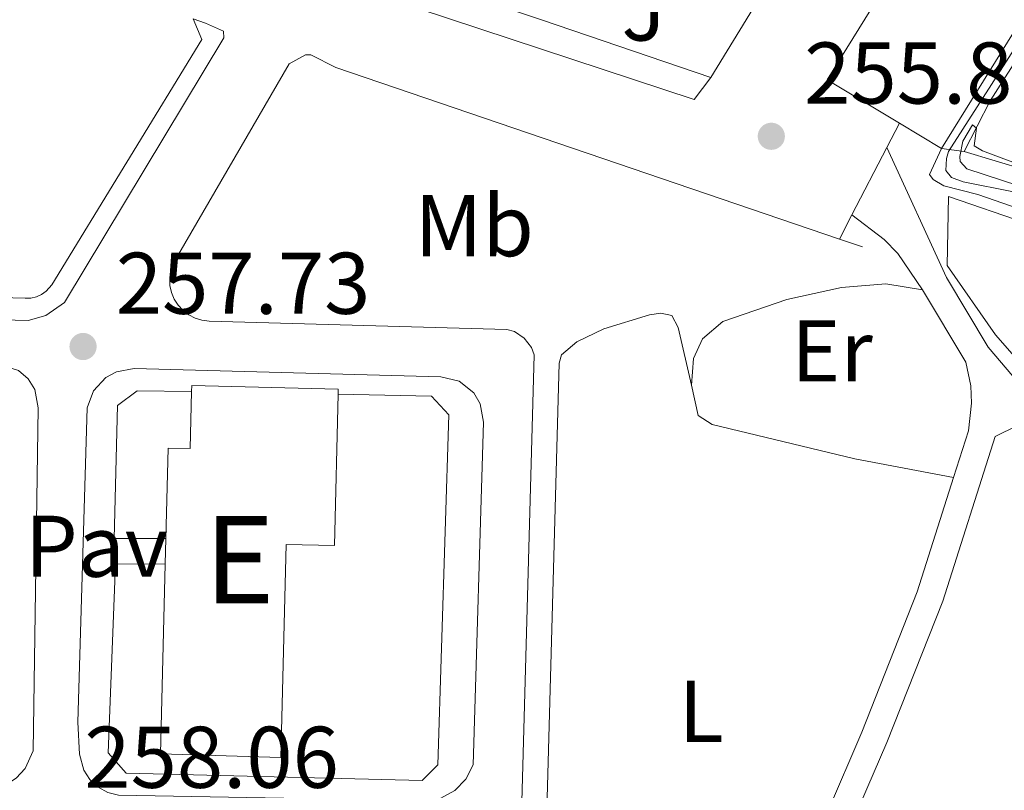
# Model space of a CAD drawing. Units: metres. Extents: x 629488 to 636483, y 4641714 to 4646469.
# Drawn here: x 631051 to 631164, y 4641969 to 4642057 of the extents above; entities that cross this region are included whole.
import ezdxf
from ezdxf.enums import TextEntityAlignment as Align

# ---------------------------------------------------------------- set-up
doc = ezdxf.new("R2010")
doc.units = ezdxf.units.M
doc.header["$MEASUREMENT"] = 0
doc.linetypes.add('DGN Style 2', pattern=[87.52960000000002, 52.51776000000001, -35.01184000000001])
doc.linetypes.add('DGN Style 3', pattern=[122.54144000000002, 87.52960000000002, -35.01184000000001])
for name, color, linetype, lineweight in [('Nivel 13', 7, 'Continuous', 0), ('Nivel 15', 7, 'Continuous', 0), ('Nivel 16', 7, 'Continuous', 0), ('Nivel 20', 7, 'Continuous', 0), ('Nivel 21', 7, 'Continuous', 0), ('Nivel 26', 7, 'Continuous', 0), ('Nivel 36', 7, 'Continuous', 0), ('Nivel 37', 7, 'Continuous', 0), ('Nivel 41', 7, 'Continuous', 0), ('Nivel 48', 7, 'Continuous', 0), ('Nivel 5', 7, 'Continuous', 0), ('Nivel 52', 7, 'Continuous', 0), ('Nivel 61', 7, 'Continuous', 0), ('Nivel 7', 7, 'Continuous', 0)]:
    doc.layers.add(name, color=color, linetype=linetype, lineweight=lineweight)
doc.styles.add('Style-Arial', font='txt')
doc.styles.add('Style-Arial Narrow', font='txt')

# ---------------------------------------------------------------- blocks, each defined once
blk = doc.blocks.new('5PATER')
at = {"layer": 'Nivel 7', "linetype": 'Continuous', "lineweight": 0}
h = blk.add_hatch(color=51, dxfattribs=at)
edge = h.paths.add_edge_path()
edge.add_ellipse((-0.02562835812568665, 0.05483373999595642), major_axis=(-10.95721237942168, -11.10700355961717), ratio=0.9994222409660316, start_angle=0, end_angle=360)

msp = doc.modelspace()

# ---------------------------------------------------------------- linework, layer by layer
at = {"layer": 'Nivel 13', "color": 4, "linetype": 'Continuous', "lineweight": 0}
msp.add_polyline3d([(631241.1999999993, 4642011.149999999, 254.9), (631229.8500000015, 4642015.789999999, 254.98), (631214.2399999984, 4642020.949999999, 254.76), (631193.9400000013, 4642027.120000001, 254.76), (631176.3299999982, 4642033.260000002, 254.98), (631165.1900000013, 4642037.719999999, 255.13), (631159.4299999997, 4642038.859999999, 255.13), (631158.1099999994, 4642039.350000001, 255.13), (631157.4600000009, 4642040.149999999, 255.13), (631157.5300000012, 4642041.530000001, 255.1), (631157.7699999996, 4642042.309999999, 255.1), (631169.5799999982, 4642060.789999999, 254.87), (631183.6900000013, 4642083.309999999, 255.02), (631211.1499999985, 4642127.239999998, 253.97)], dxfattribs=at)
at = {"layer": 'Nivel 15', "color": 51, "linetype": 'Continuous', "lineweight": 13, "extrusion": (0.06952972699463834, 0.1122248243312077, 0.9912472980381236), "elevation": 565096.8672235807, "flags": 128}
msp.add_lwpolyline([(1908286.590569157, -4241026.914744928), (1908286.590569155, -4240993.661743566)], dxfattribs=at)
at = {"layer": 'Nivel 15', "color": 51, "linetype": 'Continuous', "lineweight": 13, "extrusion": (-0.03354773561655771, 0.02011472114768709, 0.9992346808573812), "elevation": 72461.87628738448, "flags": 128}
msp.add_lwpolyline([(-4305809.790767621, -1844361.879419446), (-4305809.790767621, -1844367.503732735)], dxfattribs=at)
at = {"layer": 'Nivel 15', "color": 51, "linetype": 'Continuous', "lineweight": 13, "extrusion": (-0.0003724351455256333, -0.01364043720487632, 0.9999068955482416), "elevation": -63292.58836771432, "flags": 128}
msp.add_lwpolyline([(631068.0935548618, 4641563.549711619), (631068.1735697575, 4641566.479984235)], dxfattribs=at)
at = {"layer": 'Nivel 15', "color": 51, "linetype": 'Continuous', "lineweight": 13}
for points in [[(631152.1400000006, 4642045.57, 262.35), (631143.8500000015, 4642050.550000001, 261.98), (631165.129999999, 4642084.800000001, 261.34), (631165.6799999997, 4642084.449999999, 261.21)], [(631071.0700000003, 4642014.84, 261.16), (631071.0799999982, 4642015.510000002, 261.15), (631087.8599999994, 4642015.09, 261.37), (631087.8500000015, 4642014.510000002, 261.39)], [(631087.8500000015, 4642014.510000002, 261.39), (631087.4200000018, 4641997.18, 261.97), (631081.8999999985, 4641997.309999999, 262), (631081.2899999991, 4641972.93, 261.48), (631067.5100000016, 4641973.350000001, 261.04), (631068.0399999991, 4641995.059999999, 261.31)], [(631068.120000001, 4641997.989999998, 261.35), (631068.370000001, 4642008.350000001, 261.48), (631070.8999999985, 4642008.289999999, 261.33), (631071.0700000003, 4642014.84, 261.16)]]:
    msp.add_polyline3d(points, dxfattribs=at)
at = {"layer": 'Nivel 16', "color": 1, "linetype": 'Continuous', "lineweight": 13, "elevation": 258.17, "flags": 128}
msp.add_lwpolyline([(631144.25, 4642073.210000001), (631130.5399999991, 4642050.809999999)], dxfattribs=at)
at = {"layer": 'Nivel 16', "color": 1, "linetype": 'Continuous', "lineweight": 13, "extrusion": (-0.0026260312082056, 0.0008971631547095379, 0.9999961495217707), "elevation": 2765.484309638057, "flags": 128}
msp.add_lwpolyline([(631109.6517421082, 4642056.807109512), (631102.8317131028, 4642059.137110453)], dxfattribs=at)
at = {"layer": 'Nivel 16', "color": 1, "linetype": 'Continuous', "lineweight": 13, "extrusion": (0.01259884738979366, -0.004467676379359454, 0.9999106504644394), "elevation": -12531.03349013501, "flags": 128}
msp.add_lwpolyline([(631017.9083883874, 4642047.863573436), (631019.3185284585, 4642047.363568444)], dxfattribs=at)
at = {"layer": 'Nivel 16', "color": 1, "linetype": 'Continuous', "lineweight": 13, "extrusion": (-0.00231017349654183, 0.0007875320687025011, 0.9999970214413925), "elevation": 2455.912062080813, "flags": 128}
msp.add_lwpolyline([(631129.4522735961, 4642050.315406207), (631110.062209826, 4642056.925408255)], dxfattribs=at)
at = {"layer": 'Nivel 16', "color": 1, "linetype": 'Continuous', "lineweight": 13, "extrusion": (-0.005592379052375157, 0.001906470819658325, 0.9999825451804388), "elevation": 5578.35101345232, "flags": 128}
msp.add_lwpolyline([(631079.1725068949, 4642049.751113169), (631136.8436183371, 4642030.091077439)], dxfattribs=at)
at = {"layer": 'Nivel 16', "color": 1, "linetype": 'Continuous', "lineweight": 13, "extrusion": (-0.00339346885792359, 0.001156864383383042, 0.9999935729963013), "elevation": 3486.48834569167, "flags": 128}
msp.add_lwpolyline([(631142.511685852, 4642031.362903837), (631145.1517045833, 4642030.462903239)], dxfattribs=at)
at = {"layer": 'Nivel 16', "color": 1, "linetype": 'Continuous', "lineweight": 13}
for points in [[(631087.8500000015, 4642014.510000002, 259.47), (631098.5300000012, 4642014.289999999, 259.73), (631100.5199999996, 4642012.149999999, 259.84), (631099.2800000012, 4641972.080000002, 260.33), (631097.4699999988, 4641970.280000001, 260.4), (631063.5899999999, 4641971.100000001, 259.88), (631061.5199999996, 4641973.43, 259.73), (631062.3399999999, 4641995.100000001, 259.4), (631068.0399999991, 4641995.059999999, 259.32)], [(631068.120000001, 4641997.989999998, 259.7), (631062.1999999993, 4641998.010000002, 259.73), (631062.6000000015, 4642013.239999998, 259.21), (631064.8299999982, 4642014.899999999, 259.06), (631071.0700000003, 4642014.84, 259.1)]]:
    msp.add_polyline3d(points, dxfattribs=at)
at = {"layer": 'Nivel 20', "color": 7, "linetype": 'DGN Style 2', "lineweight": 0, "extrusion": (-0.5016351053470588, 0.330264248909552, 0.7995547179372121), "elevation": 1216693.733363406, "flags": 128}
msp.add_lwpolyline([(-4224257.980222806, -1619327.145852933), (-4224264.432708532, -1619328.011663528), (-4224273.67501102, -1619328.194815768)], dxfattribs=at)
at = {"layer": 'Nivel 20', "color": 7, "linetype": 'DGN Style 2', "lineweight": 0, "extrusion": (-0.369782698428559, 0.04854290249641315, 0.9278493102654747), "elevation": -7815.902178864402, "flags": 128}
msp.add_lwpolyline([(-4684704.169343736, 20131.7407245636), (-4684704.169343736, 20128.9253737852)], dxfattribs=at)
at = {"layer": 'Nivel 20', "color": 7, "linetype": 'DGN Style 2', "lineweight": 0, "extrusion": (-0.05299269478384107, -0.1579490999867885, 0.9860242675070986), "elevation": -766400.5765178308, "flags": 128}
msp.add_lwpolyline([(-878147.8803315312, 4537442.352204684), (-878153.6580550261, 4537442.472251445), (-878161.531679038, 4537442.232157931)], dxfattribs=at)
at = {"layer": 'Nivel 20', "color": 7, "linetype": 'DGN Style 2', "lineweight": 0}
msp.add_polyline3d([(631191.3299999982, 4641985.879999999, 256.41), (631187.870000001, 4641991.07, 256.48), (631175.870000001, 4642006.66, 256.37), (631163.1600000001, 4642021.309999999, 256.41), (631157.620000001, 4642029.260000002, 256.41), (631157.7699999996, 4642037.149999999, 256.41), (631178.8099999987, 4642029.960000001, 256.22), (631201.1600000001, 4642021.859999999, 256.15), (631211.629999999, 4642018.809999999, 256.13)], dxfattribs=at)
at = {"layer": 'Nivel 21', "color": 7, "linetype": 'Continuous', "lineweight": 13, "extrusion": (0.002916712764728599, 0.005632272924993157, 0.9999798849418654), "elevation": 28242.21193305742, "flags": 128}
msp.add_lwpolyline([(631147.2583186813, 4641957.329980068), (631148.7083708495, 4641960.130024482)], dxfattribs=at)
at = {"layer": 'Nivel 21', "color": 7, "linetype": 'Continuous', "lineweight": 13, "extrusion": (0.003703662063945449, 0.007148067783414717, 0.9999675934820488), "elevation": 35775.27694199509, "flags": 128}
msp.add_lwpolyline([(631141.4122915566, 4641897.916002639), (631145.4125233851, 4641905.636199873)], dxfattribs=at)
at = {"layer": 'Nivel 21', "color": 7, "linetype": 'Continuous', "lineweight": 13, "extrusion": (0.002947831683597965, 0.005729588342767876, 0.9999792408374224), "elevation": 28713.60880152039, "flags": 128}
msp.add_lwpolyline([(631141.7725103796, 4641943.966759093), (631143.1925631687, 4641946.726804394)], dxfattribs=at)
at = {"layer": 'Nivel 21', "color": 7, "linetype": 'Continuous', "lineweight": 13}
for points in [[(631130.5399999991, 4642050.809999999, 256.38), (631128.6400000006, 4642048.260000002, 256.08), (631090.0799999982, 4642061.039999999, 256.12), (631091.5799999982, 4642063.68, 256.12)], [(631072.6499999985, 4642057.02, 256.26), (631074.7199999988, 4642056.109999999, 256.07), (631074.7699999996, 4642055.330000002, 256.15), (631056.5199999996, 4642025.030000001, 257.67), (631054.370000001, 4642023.530000001, 257.71), (631052.3500000015, 4642022.949999999, 257.71), (630939.9299999997, 4642025.879999999, 257.09), (630939.0399999991, 4642026.16, 257.03), (630938.5100000016, 4642026.489999998, 257.01)], [(630978.25, 4642027.5, 257.3), (631052.0100000016, 4642025.510000002, 257.52), (631052.6499999985, 4642025.530000001, 257.51), (631053.2899999991, 4642025.68, 257.51), (631053.879999999, 4642025.940000001, 257.52), (631054.4100000001, 4642026.309999999, 257.54), (631055.0500000007, 4642027.039999999, 257.6), (631072.25, 4642055.149999999, 256.59), (631071.2399999984, 4642057.52, 256.14)], [(631106.8399999999, 4641893.129999999, 258.41), (631110.3099999987, 4642019.050000001, 257.89), (631109.9899999984, 4642019.890000001, 257.88), (631109.1700000018, 4642020.960000001, 257.88), (631108.0399999991, 4642021.690000001, 257.89), (631107.1799999997, 4642021.949999999, 257.91), (631073.0700000003, 4642022.899999999, 258.04), (631072.2600000016, 4642023, 258.04), (631071.4699999988, 4642023.239999998, 258.03), (631070.7399999984, 4642023.620000001, 258.01), (631070.0899999999, 4642024.120000001, 257.98), (631069.5300000012, 4642024.73, 257.93), (631069.0899999999, 4642025.420000002, 257.88), (631068.7699999996, 4642026.18, 257.81), (631068.5899999999, 4642026.98, 257.74), (631068.5599999987, 4642027.800000001, 257.67), (631068.6700000018, 4642028.620000001, 257.59), (631068.9100000001, 4642029.41, 257.52), (631082.2399999984, 4642052.350000001, 256.32), (631084.1099999994, 4642053.41, 256.14), (631084.7399999984, 4642053.390000001, 256.06), (631087.6000000015, 4642051.949999999, 256.36)], [(631007.7800000012, 4642001.559999999, 257.56), (631008.1900000013, 4642014.920000002, 257.48), (631009.120000001, 4642016.850000001, 257.39), (631010.1400000006, 4642017.859999999, 257.37), (631011.3999999985, 4642018.559999999, 257.38), (631013.5199999996, 4642018.899999999, 257.45), (631049.1999999993, 4642017.890000001, 257.76), (631051.25, 4642017.23, 257.7), (631052.3500000015, 4642016.300000001, 257.68), (631053.1099999994, 4642015.080000002, 257.66), (631053.4899999984, 4642012.969999999, 257.67), (631052.9299999997, 4641973.670000002, 257.97), (631051.9899999984, 4641971.649999999, 257.98), (631050.9899999984, 4641970.550000001, 258), (631049.7600000016, 4641969.73, 258.02), (631048.3599999994, 4641969.219999999, 258.05), (631046.879999999, 4641969.07, 258.08), (631011.9299999997, 4641969.830000002, 257.74), (631010.5700000003, 4641970.080000002, 257.73), (631009.3399999999, 4641970.719999999, 257.71), (631007.9800000004, 4641972.27, 257.68), (631007.4200000018, 4641974.260000002, 257.64), (631007.7800000012, 4642001.559999999, 257.56)], [(631058.0500000007, 4641976.969999999, 257.74), (631059.1099999994, 4642012.969999999, 257.67), (631059.8399999999, 4642014.899999999, 257.67), (631061.25, 4642016.420000002, 257.67), (631062.4600000009, 4642017.09, 257.67), (631064.4899999984, 4642017.469999999, 257.67), (631099.629999999, 4642016.5, 257.89), (631101.7199999988, 4642016.010000002, 257.93), (631103.3999999985, 4642014.670000002, 257.97), (631104.129999999, 4642013.43, 257.99), (631104.5, 4642011.32, 258), (631103.3099999987, 4641972.07, 258.26), (631102.4699999988, 4641970.449999999, 258.4), (631101.2100000009, 4641969.149999999, 258.42), (631099.6099999994, 4641968.27, 258.34), (631098.4299999997, 4641967.960000001, 258.23), (631062.6999999993, 4641968.580000002, 258.12), (631061.4699999988, 4641968.91, 258.09), (631060.3599999994, 4641969.52, 258.06), (631059.4299999997, 4641970.390000001, 258.04), (631058.7300000004, 4641971.460000001, 258.02), (631058.2199999988, 4641973.289999999, 258), (631058.0500000007, 4641976.969999999, 257.74)]]:
    msp.add_polyline3d(points, dxfattribs=at)
at = {"layer": 'Nivel 21', "color": 7, "linetype": 'Continuous', "lineweight": 0}
for points in [[(631297.3900000006, 4641901.050000001, 256.14), (631297.2100000009, 4641902.170000002, 256.1), (631295.0100000016, 4641904.859999999, 256.06), (631288.1099999994, 4641909.539999999, 256.02), (631274.7199999988, 4641916.43, 256.06), (631236.9100000001, 4641933.93, 256.09), (631229.7899999991, 4641938.190000001, 256.14), (631223.1400000006, 4641943.149999999, 256.14), (631217.5799999982, 4641948.330000002, 256.14), (631208.8099999987, 4641957.850000001, 256.17), (631197.7600000016, 4641972.530000001, 256.28), (631187, 4641989.390000001, 256.21), (631182, 4641996.25, 256.18), (631175.7699999996, 4642004.080000002, 256.14), (631162.3200000003, 4642019.93, 256.02), (631157.5300000012, 4642027.91, 255.99), (631150.6900000013, 4642042.77, 256.08)], [(631141.5500000007, 4641953.420000002, 256.07), (631150.7100000009, 4641974.640000001, 256.03), (631157.1000000015, 4641990.830000002, 256.03), (631163.0899999999, 4642009.670000002, 256.03)]]:
    msp.add_polyline3d(points, dxfattribs=at)
at = {"layer": 'Nivel 21', "color": 7, "linetype": 'DGN Style 3', "lineweight": 0}
for points in [[(631154.7899999991, 4642026.460000001, 255.99), (631151.9699999988, 4642030.649999999, 255.99), (631150.3900000006, 4642032.260000002, 256.02), (631146.6900000013, 4642035.050000001, 256.15)], [(631158.3500000015, 4642004.989999998, 256.03), (631160.0500000007, 4642010.32, 256.03), (631160.4100000001, 4642013.510000002, 256.03), (631160.3200000003, 4642015.469999999, 256.03), (631159.75, 4642018.190000001, 256.03), (631154.7899999991, 4642026.460000001, 255.99)], [(631190.4400000013, 4641979.460000001, 256.25), (631184.9800000004, 4641988.010000002, 256.21), (631180.0500000007, 4641994.77, 256.18), (631173.879999999, 4642002.530000001, 256.14), (631166.9600000009, 4642010.68, 256.08), (631165.6499999985, 4642010.940000001, 256.08), (631163.0899999999, 4642009.670000002, 256.03)], [(631158.3500000015, 4642004.989999998, 256.03), (631154.1799999997, 4641991.870000001, 256.03), (631147.8500000015, 4641975.82, 256.03), (631140.0799999982, 4641957.84, 256.06), (631134.75, 4641942.82, 256.22), (631122.6000000015, 4641914.609999999, 256.27), (631119.1600000001, 4641907.800000001, 256.5)]]:
    msp.add_polyline3d(points, dxfattribs=at)
at = {"layer": 'Nivel 36', "color": 92, "linetype": 'Continuous', "lineweight": 0}
for points in [[(631128.3099999987, 4642015.57, 255.94), (631128.5599999987, 4642018.629999999, 255.8), (631129.5700000003, 4642020.850000001, 255.54), (631131.8999999985, 4642022.850000001, 255.54), (631139.2399999984, 4642025.359999999, 255.31), (631145.5199999996, 4642026.760000002, 255.31), (631150.5700000003, 4642027.16, 255.39), (631154.7899999991, 4642026.460000001, 255.99)], [(631119.1600000001, 4641907.800000001, 256.5), (631117.5100000016, 4641907.09, 256.02), (631115.6799999997, 4641907.190000001, 256.06), (631114.1400000006, 4641907.699999999, 255.98), (631111.6499999985, 4641910.390000001, 255.94), (631110.9899999984, 4641912.559999999, 255.94), (631110.5700000003, 4641923.969999999, 256.09), (631113.1600000001, 4642018.09, 255.98), (631113.4299999997, 4642019.030000001, 255.98), (631115.2100000009, 4642020.530000001, 255.87), (631118.3000000007, 4642022.030000001, 255.76), (631123.5, 4642023.620000001, 255.8), (631124.8299999982, 4642023.809999999, 255.83), (631126.0700000003, 4642023.539999999, 255.98), (631126.8099999987, 4642022.149999999, 255.94), (631128.3099999987, 4642015.57, 255.94)], [(631128.3099999987, 4642015.57, 255.94), (631129.1000000015, 4642012.09, 255.94), (631130.6900000013, 4642011.059999999, 255.87), (631147.0199999996, 4642007.120000001, 255.57), (631158.3500000015, 4642004.989999998, 256.03)]]:
    msp.add_polyline3d(points, dxfattribs=at)
at = {"layer": 'Nivel 5', "color": 30, "linetype": 'Continuous', "lineweight": 0, "elevation": 255, "flags": 128}
for points in [[(631190.3200000003, 4642031.68), (631161.6400000006, 4642042.390000001), (631160.6900000013, 4642042.960000001), (631160.9699999988, 4642045.010000002), (631160.5100000016, 4642045.370000001), (631159.4100000001, 4642043.52), (631159.0500000007, 4642041.760000002), (631159.1000000015, 4642041.170000002), (631159.870000001, 4642040.330000002), (631181.9400000013, 4642033.129999999)], [(631253.4699999988, 4642005.010000002), (631247.8000000007, 4642007.010000002), (631243.870000001, 4642007.870000001), (631241.870000001, 4642007.600000001), (631239.4400000013, 4642007.949999999), (631239.7699999996, 4642010.82), (631238.9400000013, 4642011.469999999), (631218.2300000004, 4642017.93), (631207.8999999985, 4642021.52), (631189.9699999988, 4642026.719999999), (631176.5399999991, 4642032.039999999), (631161.1099999994, 4642037.390000001), (631157.2100000009, 4642038.390000001), (631156, 4642039.109999999), (631155.5700000003, 4642039.690000001), (631156.9600000009, 4642042.68)]]:
    msp.add_lwpolyline(points, dxfattribs=at)
at = {"layer": 'Nivel 52', "color": 1, "linetype": 'Continuous', "lineweight": 13}
for points in [[(631156.9600000009, 4642042.68, 262.57), (631174.3200000003, 4642070.699999999, 258.18), (631167.0500000007, 4642075.210000001, 258.11), (631168.9400000013, 4642078.25, 261.34), (631176.25, 4642073.719999999, 257.92), (631178.1700000018, 4642076.710000001, 258.11), (631165.6799999997, 4642084.449999999, 261.21), (631165.129999999, 4642084.800000001, 261.34), (631143.8500000015, 4642050.550000001, 261.98), (631152.1400000006, 4642045.57, 262.35)], [(631068.0399999991, 4641995.059999999, 261.31), (631067.5100000016, 4641973.350000001, 261.04), (631081.2899999991, 4641972.93, 261.48), (631081.8999999985, 4641997.309999999, 262), (631087.4200000018, 4641997.18, 261.97), (631087.8500000015, 4642014.510000002, 261.39), (631087.8599999994, 4642015.09, 261.37), (631071.0799999982, 4642015.510000002, 261.15), (631071.0700000003, 4642014.84, 261.16), (631070.8999999985, 4642008.289999999, 261.33), (631068.370000001, 4642008.350000001, 261.48), (631068.120000001, 4641997.989999998, 261.35)]]:
    msp.add_polyline3d(points, close=True, dxfattribs=at)
at = {"layer": 'Nivel 61', "color": 7, "linetype": 'Continuous', "lineweight": 0}
msp.add_3dface([(636482.9800000004, 4641843.219999999), (629572.1400000006, 4641714.030000001), (629487.7399999984, 4646340.289999999), (636394.1400000006, 4646469.449999999)], dxfattribs=at)

# ---------------------------------------------------------------- block references
at = {"layer": 'Nivel 7', "color": 51, "linetype": 'Continuous', "lineweight": 0, "xscale": 0.1000009313241567, "yscale": 0.1000009313241567, "zscale": 0.1000009313241567}
for p in [(631137.4699999988, 4642044.059999999, 255.86), (631058.6400000006, 4642019.98, 257.73)]:
    msp.add_blockref('5PATER', p, dxfattribs=at)

# ---------------------------------------------------------------- texts
at = {"layer": 'Nivel 26', "color": 92, "linetype": 'Continuous', "lineweight": 0, "style": 'Style-Arial'}
msp.add_text('J', height=6.99996, dxfattribs=at).set_placement((631122.8607015721, 4642058.52998, 256.3), align=Align.MIDDLE_CENTER)
at = {"layer": 'Nivel 26', "color": 7, "linetype": 'Continuous', "lineweight": 0, "style": 'Style-Arial'}
msp.add_text('Pav', height=6.99996, dxfattribs=at).set_placement((631060.182397034, 4641997.109979998, 257.71), align=Align.MIDDLE_CENTER)
at = {"layer": 'Nivel 37', "color": 92, "linetype": 'Continuous', "lineweight": 0, "style": 'Style-Arial Narrow'}
for s, p in [('Mb', (631103.4348305836, 4642033.829980001, 257.24)), ('Er', (631144.4208149984, 4642019.479979999, 255.41)), ('L', (631129.4431471042, 4641978.199979998, 256.04))]:
    msp.add_text(s, height=6.99996, dxfattribs=at).set_placement(p, align=Align.MIDDLE_CENTER)
at = {"layer": 'Nivel 41', "color": 7, "linetype": 'Continuous', "lineweight": 0, "style": 'Style-Arial'}
for s, p in [('255.87', (631141.2300000004, 4642047.809999999, 255.86)), ('257.73', (631062.3900000006, 4642023.73, 257.73)), ('258.06', (631058.7800000012, 4641969.440000001, 258.06))]:
    msp.add_text(s, height=6.99996, dxfattribs=at).set_placement(p)
at = {"layer": 'Nivel 48', "color": 1, "linetype": 'Continuous', "lineweight": 0, "style": 'Style-Arial Narrow'}
msp.add_text('E', height=9.99996, dxfattribs=at).set_placement((631076.5499762744, 4641995.559979998, 257.83), align=Align.MIDDLE_CENTER)

doc.saveas('drawing.dxf')
